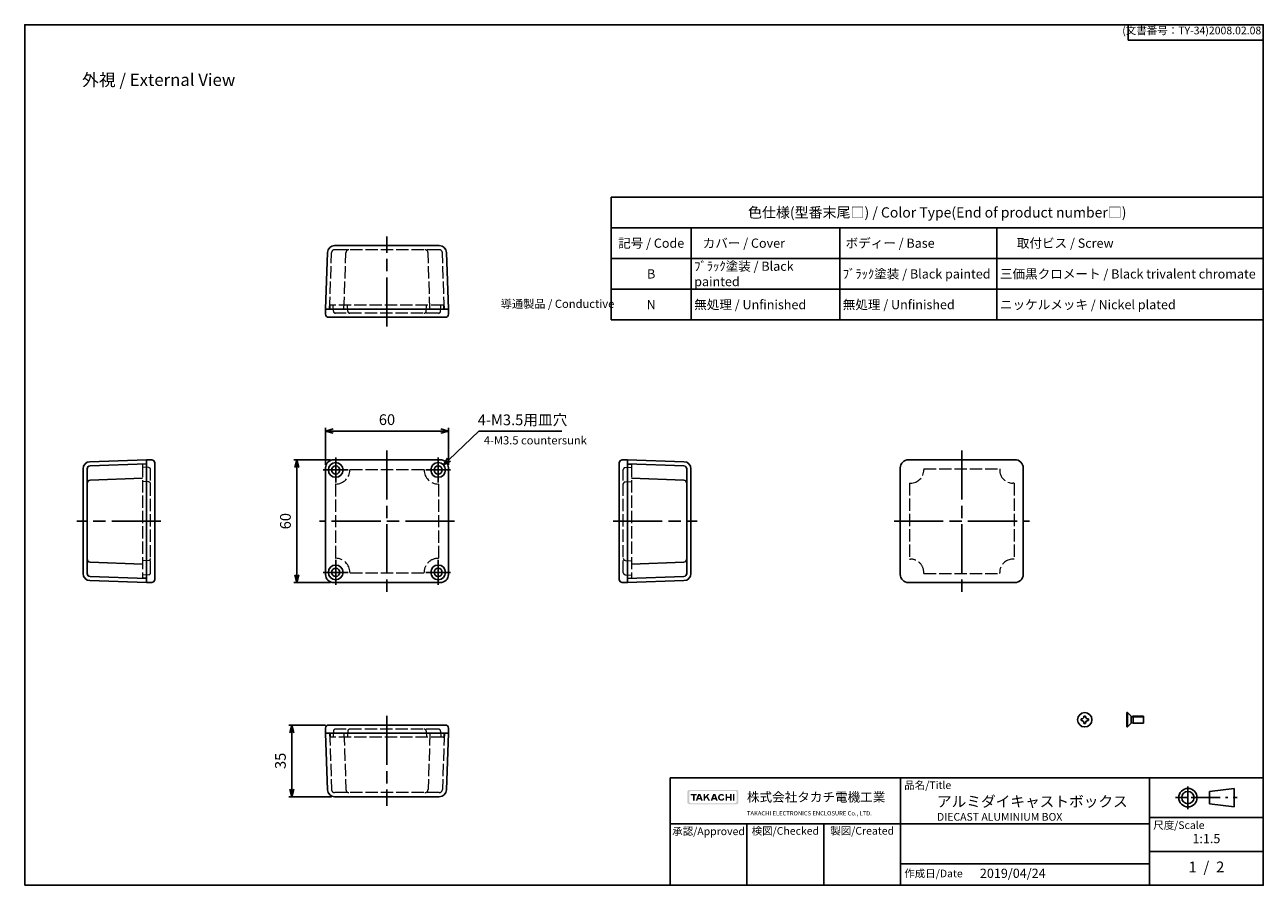
# Model space of a CAD drawing. Units: millimetres. Extents: x 0 to 1219, y 0 to 420.
# Drawn here: x 0 to 604, y 0 to 420 of the extents above; entities that cross this region are included whole.
import ezdxf
from ezdxf.enums import TextEntityAlignment as Align

# ---------------------------------------------------------------- set-up
doc = ezdxf.new("R2010")
doc.units = ezdxf.units.MM
doc.header["$LTSCALE"] = 2
for name, pattern in [('AM_ISO02W050x2', [3.75, 3, -0.75]), ('AM_ISO08W050', [18, 12, -1.5, 3, -1.5]), ('AM_ISO08W050x2', [9, 6, -0.75, 1.5, -0.75]), ('gen7a', [6.875, 4.75, -0.875, 0.375, -0.875])]:
    doc.linetypes.add(name, pattern=pattern)
doc.layers.add('7A', color=4, linetype='gen7a')
doc.layers.add('RAHM2', color=1, linetype='Continuous')
for name, color, linetype, lineweight in [('AM_5', 3, 'Continuous', 25), ('AM_7', 4, 'AM_ISO08W050', 25), ('AM_8', 1, 'Continuous', 25), ('ﾄｯﾌﾟｶﾊﾞｰ', 7, 'Continuous', 25), ('ﾄｯﾌﾟｶﾊﾞｰ0', 7, 'AM_ISO02W050x2', 13), ('ﾋﾞｽ', 8, 'Continuous', 25), ('ﾋﾞｽ0', 8, 'AM_ISO02W050x2', 13), ('ﾎﾞﾃﾞｨｰ', 2, 'Continuous', 25), ('ﾎﾞﾃﾞｨｰ0', 2, 'AM_ISO02W050x2', 13)]:
    doc.layers.add(name, color=color, linetype=linetype, lineweight=lineweight)
doc.styles.get("Standard").update_dxf_attribs({"font": 'ISOCP.SHX', "bigfont": 'EXTFONT.SHX'})
doc.styles.add('takachi1', font='txt', dxfattribs={"height": 2.5})
doc.dimstyles.new('AM_ISO$0', dxfattribs={"dimtxt": 3.5, "dimasz": 2.5, "dimexe": 1, "dimexo": 1, "dimgap": 1.5, "dimtad": 1, "dimdsep": 46, "dimtxsty": 'Standard', "dimblk": 'OPEN30', "dimcen": 0, "dimclrd": 3, "dimclre": 3, "dimclrt": 2, "dimadec": 0, "dimazin": 2, "dimtp": 0.1, "dimtm": 0.1, "dimtfac": 0.71, "dimtmove": 0, "dimatfit": 3, "dimldrblk": 'OPEN30', "dimfxl": 0, "dimlwd": -1, "dimlwe": -1, "dimarcsym": 0})
doc.dimstyles.new('AM_ISO$3', dxfattribs={"dimtxt": 3.5, "dimasz": 2.5, "dimexe": 1, "dimexo": 1, "dimgap": 1.5, "dimtad": 1, "dimtoh": 1, "dimdsep": 46, "dimtxsty": 'Standard', "dimblk": 'OPEN30', "dimcen": 0, "dimclrd": 3, "dimclre": 3, "dimclrt": 2, "dimadec": 0, "dimazin": 2, "dimtp": 0.1, "dimtm": 0.1, "dimtfac": 0.71, "dimtofl": 0, "dimtmove": 0, "dimatfit": 0, "dimldrblk": 'OPEN30', "dimfxl": 0, "dimlwd": -1, "dimlwe": -1, "dimarcsym": 0})

# ---------------------------------------------------------------- blocks, each defined once
blk = doc.blocks.new('TK-A3')
for p, q in [((359, 280), (359, 275)), ((359, 275), (403, 275))]:
    blk.add_line(p, q)
blk.add_lwpolyline([(0, 0), (403, 0), (403, 280), (0, 280.0000000000001)], close=True)
at = {"insert": (402.3592953827349, 276.108542987227), "char_height": 2.5, "width": 43.07840397728299, "attachment_point": 9}
blk.add_mtext('(文書番号：TY-34)2008.02.08', dxfattribs=at)
blk = doc.blocks.new('A$C0FAF06CF')
at = {"layer": 'AM_8'}
h = blk.add_hatch(color=1, dxfattribs=at)
edge = h.paths.add_edge_path()
edge.add_line((-8.013599999999968, -2.411500000000411), (8.013600000000068, -2.411500000000414))
edge.add_arc((8.013600000000054, -1.773380000000513), 0.6381199999999012, 270, 360)
edge.add_line((8.651719999999955, -1.773380000000513), (8.651719999999969, 1.773379999999486))
edge.add_arc((8.013600000000025, 1.773379999999429), 0.638119999999958, 5.103880138248065e-12, 90.0000000000013)
edge.add_line((8.013599999999997, 2.411499999999391), (-8.013599999999997, 2.411499999999387))
edge.add_arc((-8.013600000000025, 1.773379999999436), 0.638119999999951, 89.99999999999682, 179.9999999999955)
edge.add_line((-8.651719999999983, 1.773379999999486), (-8.651719999999983, -1.773380000000506))
edge.add_arc((-8.013600000000025, -1.773380000000458), 0.638119999999951, 180.0000000000043, 270.0000000000045)
edge = h.paths.add_edge_path(flags=16)
edge.add_line((-7.471939999999961, 2.092439999999486), (7.471940000000018, 2.092439999999479))
edge.add_arc((7.471940000000046, 1.550779999999479), 0.5416600000000003, 7.958078640513122e-13, 90.00000000000148, ccw=False)
edge.add_line((8.013600000000025, 1.550779999999486), (8.013600000000025, -1.550780000000506))
edge.add_arc((7.471940000000018, -1.550780000000502), 0.5416600000000074, 270, 359.99999999999966, ccw=False)
edge.add_line((7.471940000000018, -2.092440000000506), (-7.471939999999961, -2.092440000000513))
edge.add_arc((-7.471939999999961, -1.550780000000506), 0.5416600000000074, 180, 270, ccw=False)
edge.add_line((-8.013599999999968, -1.550780000000506), (-8.013599999999968, 1.550779999999486))
edge.add_arc((-7.471939999999961, 1.550779999999486), 0.5416600000000003, 90, 180, ccw=False)
for points in [[(-5.453699999999969, 0.5935999999994923), (-5.453699999999969, 1.038799999999492), (-7.531299999999987, 1.038799999999492), (-7.531299999999987, 0.5935999999994923), (-6.759619999999984, 0.5935999999994923), (-6.759619999999984, -1.224300000000516), (-6.225379999999973, -1.224300000000516), (-6.225379999999973, 0.5935999999994923)], [(-3.146079999999984, 1.038799999999492), (-3.146079999999984, -1.224300000000516), (-2.671199999999942, -1.224300000000516), (-2.671199999999942, -0.6184186206901412), (-2.193432261217481, -0.1027759420753025), (-1.520149446800417, -1.224300000000516), (-0.9571799999999939, -1.224300000000516), (-1.851807874889658, 0.2659306476478651), (-1.135707252964409, 1.038799999999492), (-1.788279380580377, 1.038799999999492), (-2.671199999999942, 0.08588602895155795), (-2.671199999999942, 1.038799999999492)], [(4.304715008555604, 1.038799999999492), (4.304715008555604, -1.224300000000516), (4.775885008555576, -1.224300000000516), (4.775885008555576, -0.3153500000005121), (5.829525008555606, -0.3153500000005121), (5.829525008555606, -1.224300000000516), (6.300695008555579, -1.224300000000516), (6.300695008555579, 1.038799999999492), (5.829525008555606, 1.038799999999492), (5.829525008555606, 0.1298499999994878), (4.775885008555576, 0.1298499999994878), (4.775885008555576, 1.038799999999492)], [(7.28013500855559, -1.224300000000516), (7.28013500855559, 1.038799999999492), (6.805255008555605, 1.038799999999492), (6.805255008555605, -1.224300000000516)]]:
    blk.add_hatch(color=1, dxfattribs=at).paths.add_polyline_path(points)
h = blk.add_hatch(color=1, dxfattribs=at)
h.paths.add_polyline_path([(-5.264049114754044, -1.224300000000516), (-5.084217508196673, -0.7345800000005109), (-4.161102491803263, -0.7345800000005109), (-3.981270885245877, -1.224300000000516), (-3.420619999999971, -1.224300000000516), (-4.251659999999958, 1.038799999999492), (-4.993659999999977, 1.038799999999492), (-5.82469999999995, -1.224300000000516)])
h.paths.add_polyline_path([(-4.332759934426207, -0.2671200000005083), (-4.912560065573729, -0.2671200000005083), (-4.622659999999968, 0.5223399999994971)], flags=16)
h = blk.add_hatch(color=1, dxfattribs=at)
h.paths.add_polyline_path([(-0.1961891147540484, -1.224300000000516), (-0.01635750819667692, -0.7345800000005109), (0.9067575081967476, -0.7345800000005109), (1.086589114754119, -1.224300000000516), (1.647240000000011, -1.224300000000516), (0.8162000000000376, 1.038799999999492), (0.07420000000001892, 1.038799999999492), (-0.7568399999999542, -1.224300000000516)])
h.paths.add_polyline_path([(0.7351000655737892, -0.2671200000005083), (0.1552999344262673, -0.2671200000005083), (0.4452000000000282, 0.5223399999994971)], flags=16)
h = blk.add_hatch(color=1, dxfattribs=at)
edge = h.paths.add_edge_path()
edge.add_ellipse((2.878960000000006, -0.09275000000052636), major_axis=(0, 0.7271600000000495), ratio=0.8673469387754512, start_angle=304.6510247185947, end_angle=609.4109213221484)
edge.add_line((3.469375036740871, -0.3484654247793539), (3.941135008555591, -0.5527900000005097))
edge.add_arc((2.878960000000006, -0.09275000000051214), 1.157520000000027, 38.550540790803325, 336.58201840165333, ccw=False)
edge.add_line((3.784208621486187, 0.6286219454599618), (3.397792961318373, 0.3206961337928842))
blk = doc.blocks.new('TK-仕様書(和英併記)NEW')
for p, q in [((0, 35), (-193, 35)), ((-193, 35), (-193, 0)), ((-118, 35), (-118, 0)), ((-37, 35), (-37, 0)), ((0, 35), (0, 0)), ((-17.5, 30.5), (-9.5, 31.5)), ((-17.5, 26.5), (-17.5, 30.5)), ((-9.5, 31.5), (-9.5, 25.5)), ((-9.5, 25.5), (-17.5, 26.5)), ((-37, 22), (0, 22)), ((-193, 19.99999999999994), (-37, 19.99999999999994)), ((-168.0000000000001, 19.99999999999994), (-168, 0)), ((-143.0000000000001, 19.99999999999994), (-143, 0)), ((-37, 11), (0, 11)), ((-37.00000000000011, 7), (-118, 7)), ((0, 0), (-193, 0))]:
    blk.add_line(p, q)
for radius in [3, 2]:
    blk.add_circle((-24.5, 28.5), radius)
at = {"layer": '7A'}
for p, q in [((-24.5, 28.5), (-28.5, 28.5)), ((-24.5, 28.5), (-24.5, 32.07478664473149)), ((-24.5, 28.5), (-24.5, 24.78991724228479)), ((-23.5, 28.5), (-8.5, 28.5))]:
    blk.add_line(p, q, dxfattribs=at)
at = {"xscale": 0.96, "yscale": 0.96, "zscale": 0.96}
blk.add_blockref('A$C0FAF06CF', (-179.073778946163, 28.68781725888325), dxfattribs=at)
at = {"attachment_point": 4}
for s, insert, char_height, width in [('{\\fMS Gothic|b0|i0|c128|p49;株式会社タカチ電機工業}', (-167.9945135240808, 28.68781725888325), 3, 42.88159814155517), ('{\\fArial|b0|i0|c128|p34;TAKACHI ELECTRONICS ENCLOSURE Co., LTD.}', (-167.9945135240808, 23.41115279672572), 1.4, 44.44830780058135)]:
    blk.add_mtext(s, dxfattribs=dict(at, insert=insert, char_height=char_height, width=width))
for tag, height, p in [('品名', 3.5, (-106.1561493930892, 27.24999999999994)), ('TITLE', 2.5, (-106.1561493930892, 22.24999999999994)), ('型番', 3.5, (-106.139168248561, 11.75))]:
    blk.add_attdef(tag, text='', height=height).set_placement(p, align=Align.MIDDLE_LEFT)
for tag, height, p in [('GEN-TITLE-SCA', 3, (-18.5, 14.79266317345349)), ('承認', 3.5, (-180.7195176573869, 7.729076668239944)), ('検図', 3.5, (-155.5000000000001, 7.729076668239941)), ('製図', 3.5, (-130.5000000000001, 7.729076668239941)), ('総ページ数', 3.5, (-14, 5.5)), ('GEN-TITLE-DAT', 3, (-81.5, 3.5)), ('ページNO.', 3.5, (-23, 5.5))]:
    blk.add_attdef(tag, text='', height=height).set_placement(p, align=Align.MIDDLE)
at = {"layer": 'RAHM2', "char_height": 2.5}
for s, insert, width, attachment_point in [('品名/Title', (-116.8002551371314, 33.80103540727967), 90, 1), ('尺度/Scale', (-35.80025513713144, 20.80103540727967), 20, 1), ('承認/Approved', (-180.5000000000001, 18.8010354072796), 22.21535073038012, 2), ('検図/Checked', (-155.5, 18.92584712714763), 19.8526851587086, 2), ('製図/Created', (-130.5, 18.95800561859733), 19.44564691649168, 2), ('作成日/Date', (-116.8002551371314, 3.5), 17.84866863742184, 4)]:
    blk.add_mtext(s, dxfattribs=dict(at, insert=insert, width=width, attachment_point=attachment_point))
at = {"layer": 'RAHM2', "color": 0, "insert": (-18.5, 5.5), "char_height": 3.5, "width": 4.469919821818735, "attachment_point": 5}
blk.add_mtext('/', dxfattribs=at)
blk = doc.blocks.new('A$C731F1CA9')
at = {"layer": 'ﾋﾞｽ'}
for p, q in [((-1.800000000000011, 0.4090909090909065), (-1.554545454545462, 0.4090909090909065)), ((-1.800000000000068, -0.4090909090909065), (-1.800000000000068, 0.4090909090908781)), ((-0.4090909090908781, 1.554545454545462), (-0.4090909090908781, 1.80000000000004)), ((-0.4090909090909349, 1.80000000000004), (0.4090909090908781, 1.80000000000004)), ((0.4090909090908781, 1.80000000000004), (0.4090909090908781, 1.554545454545547)), ((1.554545454545405, 0.4090909090909065), (1.800000000000011, 0.4090909090909065)), ((1.799999999999955, 0.4090909090909349), (1.799999999999955, -0.4090909090909065)), ((-1.554545454545405, -0.4090909090909065), (-1.800000000000068, -0.4090909090909065)), ((-0.4090909090908781, -1.799999999999926), (-0.4090909090908781, -1.554545454545433)), ((0.4090909090908781, -1.80000000000004), (-0.4090909090908781, -1.80000000000004)), ((0.4090909090908781, -1.554545454545433), (0.4090909090908781, -1.80000000000004)), ((1.799999999999955, -0.4090909090909065), (1.554545454545462, -0.4090909090909065))]:
    blk.add_line(p, q, dxfattribs=at)
blk.add_circle((0, 0), 3.5, dxfattribs=at)
for centre, start, end in [((-1.554545454545462, 1.554545454545462), 270, 0), ((1.554545454545405, 1.554545454545462), 180, 270), ((-1.554545454545405, -1.554545454545433), 0, 90), ((1.554545454545462, -1.554545454545433), 90, 180)]:
    blk.add_arc(centre, 1.14545454545454, start, end, dxfattribs=at)
blk = doc.blocks.new('A$C03374D40')
at = {"layer": 'ﾋﾞｽ'}
for p, q in [((0, 3.5), (0, -3.5)), ((0, 3.5), (0.25, 3.5)), ((2.212132034355818, 1.53786796564404), (0.2499999999999432, 3.5)), ((0.25, -3.5), (0.2499999999999432, 3.5)), ((2, 1.75), (2, -1.75)), ((3, 1.750000000000028), (2.333101622575157, 1.46418640967515)), ((8, 1.749999999999972), (3, 1.750000000000028)), ((3, -1.75), (3, 1.750000000000028)), ((7.999999999999943, -1.750000000000014), (8, 1.749999999999972)), ((0, -3.499999999999986), (0.2499999999999432, -3.500000000000014)), ((0.2499999999999432, -3.499999999999986), (2.212132034355818, -1.537867965644026)), ((2.333101622575327, -1.464186409675193), (3, -1.75)), ((3, -1.75), (8, -1.75))]:
    blk.add_line(p, q, dxfattribs=at)
for centre, start, end in [((2.424264068711807, 1.750000000000014), 224.9999999999988, 269.9999999999902), ((2.424264068711807, -1.750000000000099), 90.00000000000978, 134.9999999999908)]:
    blk.add_arc(centre, 0.3, start, end, dxfattribs=at)
at = {"layer": 'ﾋﾞｽ0'}
for p, q in [((2.42426406871175, 1.450000000000003), (8, 1.450000000000003)), ((2.42426406871175, -1.450000000000003), (8, -1.450000000000003))]:
    blk.add_line(p, q, dxfattribs=at)
blk = doc.blocks.new('*T19')
at = {"color": 0, "linetype": 'ByBlock', "lineweight": -2, "transparency": 16777216}
for p, q in [((0, 0), (318.2464518368874, 0)), ((0, 0), (0, -60)), ((318.2464518368874, 0), (318.2464518368874, -60)), ((0, -15), (318.2464518368874, -15)), ((39, -15), (39, -60)), ((111.5105810631917, -15), (111.5105810631917, -60)), ((188.2464518368874, -15), (188.2464518368874, -60)), ((0, -30), (318.2464518368874, -30)), ((0, -45), (318.2464518368874, -45)), ((0, -60), (318.2464518368874, -60))]:
    blk.add_line(p, q, dxfattribs=at)
at = {"color": 0, "transparency": 16777216}
for s, insert, char_height, width, attachment_point in [('{\\C2;色仕様(型番末尾□) / Color Type(End of product number□)}', (159.1232259184437, -7.5), 5, 315.2464518368874, 5), ('{\\C2;記号 / Code}', (19.5, -22.5), 4.5, 36, 5), ('   {\\C2;カバー / Cover}', (40.5, -22.5), 4.5, 69.5105810631917, 4), (' {\\C2;ボディー / Base}', (113.0105810631917, -22.5), 4.5, 73.73587077369575, 4), ('      {\\C2;取付ビス / Screw}', (189.7464518368874, -22.5), 4.5, 127, 4), ('{\\C2;B}', (19.5, -37.5), 4.5, 36, 5), ('{\\C2;ﾌﾞﾗｯｸ塗装 / Black painted}', (40.5, -37.5), 4.5, 69.5105810631917, 4), ('{\\C2;ﾌﾞﾗｯｸ塗装 / Black painted}', (113.0105810631917, -37.5), 4.5, 73.73587077369575, 4), ('{\\C2;三価黒クロメート / Black trivalent chromate}', (189.7464518368874, -37.5), 4.5, 127, 4), ('{\\C2;N}', (19.5, -52.5), 4.5, 36, 5), ('{\\C2;無処理 / Unfinished}', (40.5, -52.5), 4.5, 69.5105810631917, 4), ('{\\C2;無処理 / Unfinished       }', (113.0105810631917, -52.5), 4.5, 73.73587077369575, 4), ('{\\C2;ニッケルメッキ / Nickel plated}', (189.7464518368874, -52.5), 4.5, 127, 4)]:
    blk.add_mtext(s, dxfattribs=dict(at, insert=insert, char_height=char_height, width=width, attachment_point=attachment_point))
blk = doc.blocks.new('_Open30')
at = {"color": 0, "linetype": 'ByBlock', "lineweight": -2}
for p, q in [((-1, 0.26794919), (0, 0)), ((0, 0), (-1, -0.26794919)), ((0, 0), (-1, 0))]:
    blk.add_line(p, q, dxfattribs=at)
blk = doc.blocks.new('*D20')
at = {"layer": 'AM_5', "color": 3, "transparency": 16777216}
for p, q in [((146.7939123209289, 205.2023957722822), (146.7939123209289, 223.2023957722822)), ((150.5439123209289, 221.7023957722822), (203.0439123209289, 221.7023957722822)), ((206.7939123209289, 205.2023957722822), (206.7939123209289, 223.2023957722822))]:
    blk.add_line(p, q, dxfattribs=at)
at = {"layer": 'Defpoints', "color": 0, "transparency": 16777216}
for p in [(206.7939123209289, 221.7023957722822), (146.7939123209289, 203.7023957722822), (206.7939123209289, 203.7023957722822)]:
    blk.add_point(p, dxfattribs=at)
at = {"layer": 'AM_5', "color": 3, "transparency": 16777216, "xscale": 3.75, "yscale": 3.75, "zscale": 3.75, "rotation": 180}
blk.add_blockref('_Open30', (146.7939123209289, 221.7023957722822), dxfattribs=at)
at = {"layer": 'AM_5', "color": 3, "transparency": 16777216, "xscale": 3.75, "yscale": 3.75, "zscale": 3.75}
blk.add_blockref('_Open30', (206.7939123209289, 221.7023957722822), dxfattribs=at)
at = {"layer": 'AM_5', "color": 2, "transparency": 16777216, "insert": (176.7939123209289, 226.5773957722822), "char_height": 5.25, "attachment_point": 5}
blk.add_mtext('60', dxfattribs=at)
blk = doc.blocks.new('*D21')
at = {"layer": 'AM_5', "color": 3, "transparency": 16777216}
for p, q in [((149.2939123209289, 207.7023957722822), (131.2939123209289, 207.7023957722822)), ((132.7939123209289, 203.9523957722822), (132.7939123209289, 151.4523957722822)), ((149.2939123209289, 147.7023957722822), (131.2939123209289, 147.7023957722822))]:
    blk.add_line(p, q, dxfattribs=at)
at = {"layer": 'Defpoints', "color": 0, "transparency": 16777216}
for p in [(150.7939123209289, 207.7023957722822), (132.7939123209289, 147.7023957722822), (150.7939123209289, 147.7023957722822)]:
    blk.add_point(p, dxfattribs=at)
at = {"layer": 'AM_5', "color": 3, "transparency": 16777216, "xscale": 3.75, "yscale": 3.75, "zscale": 3.75}
for p, rotation in [((132.7939123209289, 207.7023957722822), 90), ((132.7939123209289, 147.7023957722822), 270)]:
    blk.add_blockref('_Open30', p, dxfattribs=dict(at, rotation=rotation))
at = {"layer": 'AM_5', "color": 2, "transparency": 16777216, "insert": (127.9189123209289, 177.7023957722822), "char_height": 5.25, "attachment_point": 5, "rotation": 90}
blk.add_mtext('60', dxfattribs=at)
blk = doc.blocks.new('*D22')
at = {"layer": 'AM_5', "color": 3, "transparency": 16777216}
for p, q in [((146.8377784753152, 78.20240843522869), (128.8377784753152, 78.20240843522869)), ((130.3377784753152, 74.45240843522869), (130.3377784753152, 46.95240843522883)), ((149.756366886998, 43.20240843522882), (128.8377784753152, 43.20240843522883))]:
    blk.add_line(p, q, dxfattribs=at)
at = {"layer": 'Defpoints', "color": 0, "transparency": 16777216}
for p in [(148.3377784753152, 78.20240843522869), (130.3377784753152, 43.20240843522883), (151.256366886998, 43.20240843522882)]:
    blk.add_point(p, dxfattribs=at)
at = {"layer": 'AM_5', "color": 3, "transparency": 16777216, "xscale": 3.75, "yscale": 3.75, "zscale": 3.75}
for p, rotation in [((130.3377784753152, 78.20240843522869), 90), ((130.3377784753152, 43.20240843522883), 270)]:
    blk.add_blockref('_Open30', p, dxfattribs=dict(at, rotation=rotation))
at = {"layer": 'AM_5', "color": 2, "transparency": 16777216, "insert": (125.4627784753152, 60.70240843522878), "char_height": 5.25, "attachment_point": 5, "rotation": 90}
blk.add_mtext('35', dxfattribs=at)
blk = doc.blocks.new('*D23')
at = {"layer": 'AM_5', "color": 3, "transparency": 16777216}
for p, q in [((207.0375793846315, 207.7090369342819), (221.5975822642117, 221.6108939458268)), ((221.5975822642117, 221.6108939458268), (262.0850822642117, 221.6108939458268))]:
    blk.add_line(p, q, dxfattribs=at)
at = {"layer": 'Defpoints', "color": 0, "transparency": 16777216}
for p in [(199.2624868418996, 200.2853965906266), (204.3253377999575, 205.119394953937)]:
    blk.add_point(p, dxfattribs=at)
at = {"layer": 'AM_5', "color": 3, "transparency": 16777216, "xscale": 3.75, "yscale": 3.75, "zscale": 3.75, "rotation": 223.6753409043725}
blk.add_blockref('_Open30', (204.3253377999575, 205.119394953937), dxfattribs=at)
at = {"layer": 'AM_5', "color": 2, "transparency": 16777216, "insert": (242.9663322642118, 226.4858939458267), "char_height": 5.25, "attachment_point": 5}
blk.add_mtext('4-M3.5用皿穴', dxfattribs=at)

msp = doc.modelspace()

# ---------------------------------------------------------------- linework, layer by layer
for p, q in [((286.2535481631126, 335.9), (604.5, 335.9)), ((286.2535481631126, 335.9), (286.2535481631126, 275.9)), ((604.5, 271.4), (604.5, 335.9)), ((286.2535481631126, 275.9), (604.5, 275.9))]:
    msp.add_line(p, q)
at = {"layer": 'AM_7'}
for p, q in [((176.7939123209295, 272.7023831093356), (176.7939123209295, 316.7023831093354)), ((176.7939123209289, 212.2023957722822), (176.7939123209289, 143.2023957722822)), ((457.3434767602921, 212.2023957722822), (457.3434767602921, 143.2023957722822)), ((66.44026763557758, 177.7023957722827), (25.44026763557758, 177.7023957722834)), ((209.7939123209289, 177.7023957722822), (143.7939123209289, 177.7023957722822)), ((287.1475570062803, 177.7023957722827), (328.1475570062803, 177.7023957722834)), ((424.3434767602923, 177.7023957722822), (490.3434767602921, 177.7023957722823)), ((176.7939123209292, 82.70240843522876), (176.7939123209289, 38.70240843522893))]:
    msp.add_line(p, q, dxfattribs=at)
at = {"layer": 'AM_7', "linetype": 'AM_ISO08W050x2'}
for p, q in [((151.7939123209289, 202.7023957722822), (151.7939123209289, 208.7856418082074)), ((201.7939123209289, 202.7023957722822), (201.7939123209289, 208.7856418082074)), ((151.7939123209289, 202.7023957722822), (145.7106662850038, 202.7023957722822)), ((151.7939123209289, 202.7023957722822), (157.8771583568541, 202.7023957722822)), ((151.7939123209289, 202.7023957722822), (151.7939123209289, 196.619149736357)), ((201.7939123209289, 202.7023957722822), (195.7106662850038, 202.7023957722822)), ((201.7939123209289, 202.7023957722822), (207.8771583568541, 202.7023957722822)), ((201.7939123209289, 202.7023957722822), (201.7939123209289, 196.619149736357)), ((151.7939123209289, 152.7023957722822), (151.7939123209289, 158.7856418082074)), ((201.7939123209289, 152.7023957722822), (201.7939123209289, 158.7856418082074)), ((151.7939123209289, 152.7023957722822), (145.7106662850038, 152.7023957722822)), ((151.7939123209289, 152.7023957722822), (157.8771583568541, 152.7023957722822)), ((151.7939123209289, 152.7023957722822), (151.7939123209289, 146.619149736357)), ((201.7939123209289, 152.7023957722822), (195.7106662850038, 152.7023957722822)), ((201.7939123209289, 152.7023957722822), (207.8771583568541, 152.7023957722822)), ((201.7939123209289, 152.7023957722822), (201.7939123209289, 146.619149736357))]:
    msp.add_line(p, q, dxfattribs=at)
at = {"layer": 'ﾄｯﾌﾟｶﾊﾞｰ'}
for p, q in [((206.7939123209295, 281.2023831093335), (146.7939123209291, 281.2023831093355)), ((146.7939123209291, 281.2023831093355), (146.838006932581, 278.6762044996796)), ((206.7939123209296, 281.2023831093353), (206.7498177092777, 278.6762044996793)), ((148.3377784753156, 277.2023831093358), (205.2500461665431, 277.2023831093354)), ((59.44026763558145, 147.7023957722825), (59.44026763557781, 207.7023957722832)), ((59.44026763557781, 207.7023957722832), (61.96644624523378, 207.6583011606313)), ((63.44026763557667, 149.2462619266688), (63.44026763557849, 206.1585296178967)), ((202.7939123209289, 207.7023957722822), (150.7939123209289, 207.7023957722822)), ((290.1475570062812, 149.2462619266688), (290.1475570062794, 206.1585296178967)), ((294.1475570062801, 207.7023957722832), (291.6213783966241, 207.6583011606313)), ((294.1475570062764, 147.7023957722825), (294.1475570062801, 207.7023957722832)), ((146.7939123209289, 151.7023957722822), (146.7939123209289, 203.7023957722822)), ((206.7939123209289, 151.7023957722822), (206.7939123209289, 203.7023957722822)), ((59.4402676355769, 147.7023957722824), (61.96644624523287, 147.7464903839342)), ((202.7939123209289, 147.7023957722822), (150.7939123209289, 147.7023957722822)), ((294.147557006281, 147.7023957722824), (291.621378396625, 147.7464903839342)), ((146.7939123209287, 74.20240843522899), (146.8380069325806, 76.72858704488496)), ((206.7939123209291, 74.2024084352308), (146.7939123209287, 74.20240843522899)), ((148.3377784753152, 78.20240843522869), (205.2500461665427, 78.20240843522882)), ((206.7939123209292, 74.20240843522899), (206.7498177092773, 76.72858704488496))]:
    msp.add_line(p, q, dxfattribs=at)
for centre, radius in [((151.7939123209289, 202.7023957722822), 3.6), ((201.7939123209289, 202.7023957722822), 3.6), ((151.7939123209289, 202.7023957722822), 2), ((201.7939123209289, 202.7023957722822), 2), ((151.7939123209289, 152.7023957722822), 3.6), ((151.7939123209289, 152.7023957722822), 2), ((201.7939123209289, 152.7023957722822), 3.6), ((201.7939123209289, 152.7023957722822), 2)]:
    msp.add_circle(centre, radius, dxfattribs=at)
for centre, radius, start, end in [((148.3377784753156, 278.7023831093355), 1.5, 181.0000000000018, 269.9999999999998), ((205.2500461665431, 278.7023831093353), 1.5, 269.9999999999998, 358.9999999999982), ((61.94026763557781, 206.1585296178967), 1.5, 0, 88.99999999999824), ((150.7939123209289, 203.7023957722822), 4, 90, 180), ((202.7939123209289, 203.7023957722822), 4, 0, 90), ((291.6475570062801, 206.1585296178967), 1.5, 91.00000000000173, 180), ((150.7939123209289, 151.7023957722822), 4, 180, 270), ((202.7939123209289, 151.7023957722822), 4, 270, 0), ((61.9402676355769, 149.2462619266688), 1.5, 271.0000000000018, 359.9999999999968), ((291.647557006281, 149.2462619266688), 1.5, 180.0000000000033, 268.9999999999982), ((148.3377784753152, 76.70240843522899), 1.5, 90, 178.9999999999982), ((205.2500461665427, 76.70240843522899), 1.5, 1.000000000001775, 90)]:
    msp.add_arc(centre, radius, start, end, dxfattribs=at)
at = {"layer": 'ﾄｯﾌﾟｶﾊﾞｰ0'}
for p, q in [((148.9939123209292, 281.5023831093355), (148.9939123209292, 282.9023831093355)), ((204.2939123209296, 283.2023831093353), (149.2939123209291, 283.2023831093356)), ((150.6538784700221, 280.1500471530911), (150.4939123209296, 283.2023831093345)), ((201.9353166370819, 279.2023831093354), (151.4939123209291, 279.2023831093356)), ((157.6538784700263, 280.1500471530932), (157.4939123209338, 283.2023831093366)), ((195.9339461718323, 280.1500471530931), (196.0939123209249, 283.2023831093364)), ((202.9339461718365, 280.1500471530909), (203.0939123209291, 283.2023831093343)), ((204.5939123209295, 281.5023831093353), (204.5939123209295, 282.9023831093352)), ((57.44026763557895, 205.2023957722832), (57.44026763557645, 150.2023957722825)), ((60.49260359182222, 203.8424296231902), (57.44026763557883, 204.0023957722827)), ((59.14026763557786, 205.5023957722831), (57.74026763557788, 205.5023957722831)), ((61.4402676355769, 152.56099145613), (61.44026763557724, 202.8438000884356)), ((158.7939123209292, 202.8423957722823), (194.7939123209287, 202.8423957722822)), ((292.147557006281, 152.56099145613), (292.1475570062806, 202.8438000884356)), ((293.0952210500357, 203.8424296231902), (296.147557006279, 204.0023957722827)), ((294.44755700628, 205.5023957722831), (295.84755700628, 205.5023957722831)), ((296.1475570062789, 205.2023957722832), (296.1475570062814, 150.2023957722825)), ((60.49260359182006, 196.842429623186), (57.44026763557667, 197.0023957722785)), ((151.6539123209293, 195.7023957722822), (151.6539123209293, 159.7023957722822)), ((201.9339123209286, 195.7023957722822), (201.9339123209286, 159.702395772282)), ((293.0952210500378, 196.842429623186), (296.1475570062812, 197.0023957722785)), ((60.49260359181937, 158.5623619213796), (57.44026763557599, 158.4023957722872)), ((293.0952210500385, 158.5623619213796), (296.1475570062819, 158.4023957722872)), ((60.49260359182142, 151.5623619213754), (57.44026763557804, 151.4023957722829)), ((158.7939123209291, 152.5623957722822), (194.7939123209286, 152.5623957722821)), ((293.0952210500365, 151.5623619213754), (296.1475570062798, 151.4023957722829)), ((59.14026763557695, 149.9023957722825), (57.74026763557697, 149.9023957722825)), ((294.4475570062809, 149.9023957722825), (295.8475570062809, 149.9023957722825)), ((148.9939123209288, 73.90240843522903), (148.9939123209288, 72.50240843522906)), ((150.6538784700217, 75.2547443914734), (150.4939123209292, 72.20240843523001)), ((201.9353166370815, 76.20240843522893), (151.4939123209288, 76.20240843522882)), ((157.6538784700259, 75.25474439147123), (157.4939123209334, 72.20240843522785)), ((195.933946171832, 75.25474439147123), (196.0939123209245, 72.20240843522785)), ((202.9339461718362, 75.2547443914734), (203.0939123209287, 72.20240843523001)), ((204.5939123209291, 73.90240843522903), (204.5939123209291, 72.50240843522906)), ((204.2939123209292, 72.20240843522899), (149.2939123209287, 72.20240843522885))]:
    msp.add_line(p, q, dxfattribs=at)
for centre, radius, start, end in [((148.6939123209292, 281.5023831093355), 0.3, 269.9999999999998, 0), ((149.2939123209291, 282.9023831093355), 0.3, 89.9999999999998, 180), ((151.6525080047767, 280.2023831093341), 1, 182.9999999999991, 269.9999999999998), ((158.6525080047809, 280.2023831093361), 1, 182.9999999999991, 269.9999999999998), ((194.9353166370777, 280.202383109336), 1, 269.9999999999998, 357.0000000000009), ((201.9353166370819, 280.2023831093338), 1, 269.9999999999998, 357.0000000000009), ((204.2939123209296, 282.9023831093352), 0.3, 0, 89.9999999999998), ((204.8939123209295, 281.5023831093353), 0.3, 180, 269.9999999999998), ((59.14026763557786, 205.8023957722831), 0.3, 270, 0), ((294.44755700628, 205.8023957722831), 0.3, 180, 270), ((57.74026763557788, 205.2023957722832), 0.3, 90, 180), ((60.44026763557929, 202.8438000884356), 1, 0, 86.9999999999944), ((151.7939123209292, 202.7023957722822), 6.86, 270, 0), ((158.7939123209292, 202.7023957722823), 0.1400000000000001, 90, 180.0000000000016), ((194.7939123209287, 202.7023957722823), 0.1400000000000001, 359.9999999999984, 90), ((201.7939123209287, 202.7023957722822), 6.86, 180, 270), ((293.1475570062786, 202.8438000884356), 1, 93.00000000000558, 180), ((295.84755700628, 205.2023957722832), 0.3, 0, 90), ((60.44026763557713, 195.8438000884314), 1, 0, 86.9999999999944), ((151.7939123209292, 195.7023957722823), 0.1400000000000001, 90, 180.0000000000065), ((201.7939123209287, 195.7023957722823), 0.1400000000000001, 359.9999999999935, 90), ((293.1475570062807, 195.8438000884314), 1, 93.00000000000558, 180), ((60.44026763557656, 159.5609914561342), 1, 273.0000000000056, 359.9999999999968), ((151.7939123209291, 159.7023957722822), 0.1400000000000001, 179.9999999999935, 269.9999999999997), ((151.7939123209291, 152.7023957722823), 6.86, 0, 89.99999999999977), ((201.7939123209286, 152.7023957722821), 6.86, 89.99999999999977, 180), ((201.7939123209286, 159.702395772282), 0.1400000000000001, 269.9999999999997, 6.513775987637282e-12), ((293.1475570062813, 159.5609914561342), 1, 180.0000000000033, 266.9999999999944), ((60.44026763557849, 152.56099145613), 1, 273.0000000000056, 359.9999999999968), ((158.7939123209291, 152.7023957722822), 0.1400000000000001, 179.9999999999968, 269.9999999999997), ((194.7939123209286, 152.702395772282), 0.1400000000000001, 269.9999999999997, 0), ((293.1475570062794, 152.56099145613), 1, 180.0000000000033, 266.9999999999944), ((57.74026763557697, 150.2023957722825), 0.3, 179.9999999999968, 270), ((59.14026763557695, 149.6023957722826), 0.3, 359.9999999999968, 90), ((294.4475570062809, 149.6023957722826), 0.3, 90, 180.0000000000033), ((295.8475570062809, 150.2023957722825), 0.3, 270, 3.256887993818641e-12), ((148.6939123209288, 73.90240843522903), 0.3, 0, 90), ((151.6525080047763, 75.20240843523047), 1, 90, 177.0000000000011), ((158.6525080047805, 75.2024084352283), 1, 90, 177.0000000000011), ((194.9353166370773, 75.2024084352283), 1, 2.99999999999867, 90), ((201.9353166370815, 75.20240843523047), 1, 2.99999999999867, 90), ((204.8939123209291, 73.90240843522903), 0.3, 90, 180), ((149.2939123209287, 72.50240843522906), 0.3, 180, 270), ((204.2939123209292, 72.50240843522906), 0.3, 270, 0)]:
    msp.add_arc(centre, radius, start, end, dxfattribs=at)
at = {"layer": 'ﾎﾞﾃﾞｨｰ'}
for p, q in [((147.7584989924317, 308.8245313477945), (146.7939123209291, 281.2023831093356)), ((202.3314577548607, 312.2023831093354), (151.2563668869985, 312.2023831093354)), ((205.8293256494274, 308.8245313477943), (206.7939123209298, 281.2023831093354)), ((146.7939123209291, 281.2023831093356), (206.7939123209298, 281.2023831093354)), ((31.81811939711883, 206.7378091007807), (59.4402676355777, 207.7023957722832)), ((59.4402676355777, 205.7023957722827), (31.88791839052385, 204.7402465353396)), ((59.4402676355777, 207.7023957722832), (59.4402676355777, 205.7023957722827)), ((321.769705244739, 206.7378091007807), (294.1475570062802, 207.7023957722832)), ((294.1475570062802, 207.7023957722832), (294.1475570062802, 205.7023957722827)), ((294.1475570062802, 205.7023957722827), (321.699906251334, 204.7402465353396)), ((483.3434767602921, 207.7023957722822), (431.3434767602923, 207.7023957722822)), ((28.44026763557713, 152.1648503383526), (28.44026763557792, 203.2399412062139)), ((30.44026763557758, 152.1636312497556), (30.44026763557804, 203.2411602948109)), ((323.1475570062803, 152.1636312497556), (323.1475570062798, 203.2411602948109)), ((325.1475570062807, 152.1648503383526), (325.14755700628, 203.2399412062139)), ((427.3434767602923, 151.7023957722822), (427.3434767602923, 203.7023957722822)), ((487.3434767602921, 151.7023957722822), (487.3434767602921, 203.7023957722822)), ((57.44026763557781, 198.6325542332995), (31.88791839052385, 197.7402465353402)), ((296.1475570062801, 198.6325542332995), (321.699906251334, 197.7402465353402)), ((57.44026763557713, 156.7722373112662), (31.88791839052317, 157.6645450092263)), ((296.1475570062807, 156.7722373112662), (321.6999062513347, 157.6645450092263)), ((31.81811939711793, 148.6669824437858), (59.44026763557679, 147.7023957722824)), ((59.44026763557679, 149.702395772283), (31.88791839052294, 150.6645450092269)), ((59.44026763557679, 147.7023957722824), (59.44026763557679, 149.702395772283)), ((294.1475570062811, 149.702395772283), (321.6999062513349, 150.6645450092269)), ((294.1475570062811, 147.7023957722824), (294.1475570062811, 149.702395772283)), ((321.76970524474, 148.6669824437858), (294.1475570062811, 147.7023957722824)), ((483.3434767602921, 147.7023957722822), (431.3434767602923, 147.7023957722822)), ((147.7584989924312, 46.58026019677001), (146.7939123209287, 74.20240843522882)), ((146.7939123209287, 74.20240843522882), (206.7939123209294, 74.20240843522882)), ((205.8293256494269, 46.58026019677001), (206.7939123209294, 74.20240843522882)), ((202.3314577548601, 43.20240843522883), (151.256366886998, 43.20240843522905))]:
    msp.add_line(p, q, dxfattribs=at)
for centre, radius, start, end in [((151.2563668869984, 308.7023831093356), 3.5, 89.9999999999998, 177.9999999999996), ((202.3314577548606, 308.7023831093354), 3.5, 2.000000000000392, 89.9999999999998), ((31.9402676355777, 203.2399412062139), 3.5, 92.00000000000365, 180), ((321.6475570062802, 203.2399412062139), 3.5, 0, 87.99999999999635), ((431.3434767602923, 203.7023957722822), 4, 90.00000000000001, 180), ((483.3434767602921, 203.7023957722822), 4, 0, 90.00000000000001), ((31.9402676355777, 203.2411602948109), 1.5, 92.00000000000365, 180), ((321.6475570062802, 203.2411602948109), 1.5, 0, 87.99999999999635), ((31.9402676355777, 196.2411602948116), 1.5, 92.00000000000365, 180), ((321.6475570062802, 196.2411602948116), 1.5, 0, 87.99999999999635), ((31.94026763557713, 159.1636312497549), 1.5, 179.9999999999968, 267.9999999999964), ((321.6475570062807, 159.1636312497549), 1.5, 272.0000000000036, 3.256887993818641e-12), ((31.9402676355769, 152.1648503383526), 3.5, 179.9999999999968, 267.9999999999964), ((31.9402676355769, 152.1636312497556), 1.5, 179.9999999999968, 267.9999999999964), ((321.647557006281, 152.1636312497556), 1.5, 272.0000000000036, 3.256887993818641e-12), ((321.647557006281, 152.1648503383526), 3.5, 272.0000000000036, 3.256887993818641e-12), ((431.3434767602923, 151.7023957722822), 4, 180, 270), ((483.3434767602921, 151.7023957722822), 4, 270, 0), ((151.256366886998, 46.70240843522882), 3.5, 182.0000000000002, 270), ((202.3314577548601, 46.70240843522882), 3.5, 270, 358)]:
    msp.add_arc(centre, radius, start, end, dxfattribs=at)
at = {"layer": 'ﾎﾞﾃﾞｨｰ0'}
for p, q in [((148.7939123209293, 281.2023831093356), (149.7560615578725, 308.7547323543895)), ((202.3326768434579, 310.2023831093355), (151.2551477984012, 310.2023831093353)), ((155.7939123209294, 281.2023831093356), (156.7560615578722, 308.7547323543894)), ((197.7939123209296, 281.2023831093355), (196.8317630839869, 308.7547323543893)), ((204.7939123209296, 281.2023831093354), (203.8317630839865, 308.7547323543893)), ((438.8034767602921, 203.2423957722821), (475.883476760292, 203.2423957722822)), ((438.8034767602923, 203.2423957722821), (438.8034767602921, 202.7023957722822)), ((475.883476760292, 203.2423957722821), (475.8834767602921, 202.7023957722822)), ((431.8034767602921, 196.2423957722822), (431.8034767602921, 159.1623957722822)), ((431.8034767602921, 196.2423957722822), (432.3434767602922, 196.2423957722822)), ((482.8834767602921, 196.2423957722822), (482.343476760292, 196.2423957722822)), ((482.8834767602921, 196.2423957722822), (482.8834767602921, 159.1623957722824)), ((431.8034767602922, 159.1623957722822), (432.3434767602923, 159.1623957722822)), ((482.8834767602921, 159.1623957722824), (482.343476760292, 159.1623957722824)), ((438.8034767602924, 152.1623957722823), (438.8034767602923, 152.7023957722822)), ((438.8034767602923, 152.1623957722823), (475.8834767602921, 152.1623957722823)), ((475.8834767602921, 152.1623957722824), (475.8834767602922, 152.7023957722823)), ((148.7939123209289, 74.20240843522882), (149.756061557872, 46.65005919017503)), ((155.793912320929, 74.2024084352288), (156.7560615578717, 46.65005919017509)), ((197.7939123209292, 74.2024084352288), (196.8317630839864, 46.65005919017509)), ((204.7939123209292, 74.20240843522882), (203.8317630839861, 46.65005919017503)), ((202.3326768434574, 45.20240843522873), (151.2551477984007, 45.20240843522923))]:
    msp.add_line(p, q, dxfattribs=at)
for centre, radius, start, end in [((151.2551477984012, 308.7023831093356), 1.5, 89.9999999999998, 177.9999999999996), ((158.2551477984008, 308.7023831093356), 1.5, 89.9999999999998, 177.9999999999996), ((195.3326768434582, 308.7023831093355), 1.5, 2.000000000000392, 89.9999999999998), ((202.3326768434579, 308.7023831093354), 1.5, 2.000000000000392, 89.9999999999998), ((432.3434767602921, 202.7023957722822), 6.46, 270, 0), ((482.3434767602921, 202.7023957722822), 6.46, 180, 270), ((432.3434767602922, 152.7023957722822), 6.46, 0, 90.0000000000002), ((482.3434767602922, 152.7023957722823), 6.46, 90.0000000000002, 180), ((151.2551477984007, 46.70240843522882), 1.5, 182.0000000000002, 270), ((158.2551477984003, 46.70240843522882), 1.5, 182.0000000000002, 270), ((195.3326768434578, 46.70240843522882), 1.5, 270, 358), ((202.3326768434574, 46.70240843522882), 1.5, 270, 358)]:
    msp.add_arc(centre, radius, start, end, dxfattribs=at)

# ---------------------------------------------------------------- block references
at = {"lineweight": 0, "xscale": 1.5, "yscale": 1.5, "zscale": 1.5}
msp.add_blockref('TK-A3', (0, 0), dxfattribs=at)
for name, p in [('*T19', (286.2535481631126, 335.9)), ('A$C731F1CA9', (517.3811315146172, 80.77668219067414)), ('A$C03374D40', (537.9931359318387, 80.77668219067414))]:
    msp.add_blockref(name, p)
msp.add_blockref('TK-仕様書(和英併記)NEW', (604.5, 0), dxfattribs=at).add_auto_attribs({'品名': 'アルミダイキャストボックス', 'TITLE': 'DIECAST ALUMINIUM BOX', 'GEN-TITLE-DAT': '2019/04/24', 'GEN-TITLE-SCA': '1:1.5', 'ページNO.': '1', '総ページ数': '2'})

# ---------------------------------------------------------------- texts
at = {"attachment_point": 1, "style": 'takachi1'}
for s, width, heights, insert, char_height in [('{\\fMS Gothic|b0|i0|c128|p49;\\C0;外視 / External View}', 95.93402451683323, [0], (28.00343189912519, 396.1387663079037), 6), ('{\\Fisocp,extfont|c128;\\C2;導通製品 / Conductive}', 63.16246992129254, [9.135116769066371], (232.3338118630077, 285.8000773240124), 4), ('{\\Fisocp,extfont|c128;\\C2;4-M3.5 countersunk}', 53.77241190355426, [9.135116769066371], (224.074989417601, 219.1707461357701), 4)]:
    msp.add_mtext_dynamic_manual_height_columns(s, width=width, gutter_width=12.5, heights=heights, dxfattribs=dict(at, insert=insert, char_height=char_height))

# ---------------------------------------------------------------- dimensions: what is measured, and where the dimension line sits
at = {"layer": 'AM_5'}
dim = msp.add_linear_dim(base=(206.7939123209289, 221.7023957722822), p1=(146.7939123209289, 203.7023957722822), p2=(206.7939123209289, 203.7023957722822), dimstyle='AM_ISO$0', override={"dimscale": 1.5, "dimpost": ''}, dxfattribs=at)
dim.commit()
dim.dimension.update_dxf_attribs({"geometry": '*D20', "text_midpoint": (176.7939123209289, 226.5773957722822)})
dim = msp.add_diameter_dim_2p(p1=(199.2624868418996, 200.2853965906266), p2=(204.3253377999575, 205.119394953937), text='4-M3.5用皿穴', dimstyle='AM_ISO$3', override={"dimscale": 1.5}, dxfattribs=at)
dim.commit()
dim.dimension.update_dxf_attribs({"geometry": '*D23', "text_midpoint": (242.9663322642118, 221.6108939458267), "dimtype": 163})
for base, p1, p2, angle, picture, middle in [((132.7939123209289, 147.7023957722822), (150.7939123209289, 207.7023957722822), (150.7939123209289, 147.7023957722822), 90.00000000000001, '*D21', (127.9189123209289, 177.7023957722822)), ((130.3377784753152, 43.20240843522883), (148.3377784753152, 78.20240843522869), (151.256366886998, 43.20240843522882), 90.00000000000017, '*D22', (125.4627784753152, 60.70240843522878))]:
    dim = msp.add_linear_dim(base=base, p1=p1, p2=p2, angle=angle, dimstyle='AM_ISO$0', override={"dimscale": 1.5}, dxfattribs=at)
    dim.commit()
    dim.dimension.update_dxf_attribs({"geometry": picture, "text_midpoint": middle})

doc.saveas('drawing.dxf')
